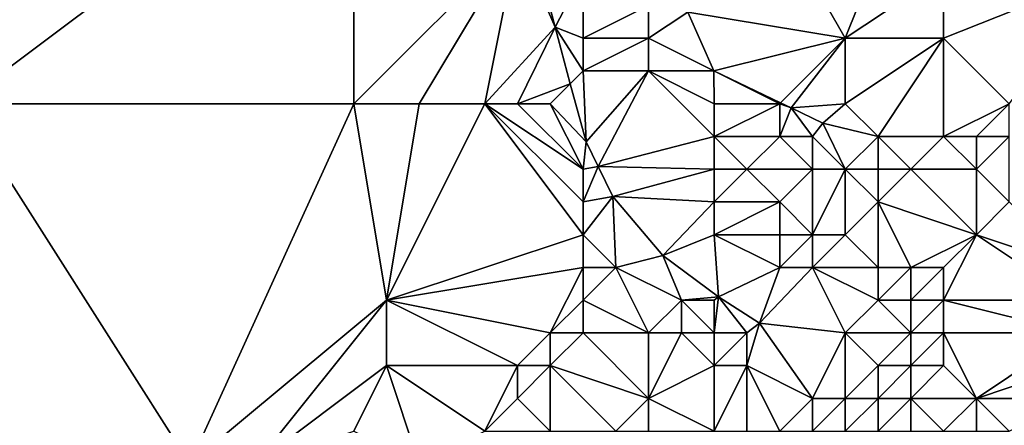
# Model space of a CAD drawing. Units: metres. Extents: x 71875 to 72500, y 346500 to 347000.
# Drawn here: x 71997 to 72027, y 346571 to 346584 of the extents above; entities that cross this region are included whole.
import ezdxf

# ---------------------------------------------------------------- set-up
doc = ezdxf.new("R2010")
doc.units = ezdxf.units.M
doc.layers.add('Terrain', color=15, linetype='Continuous')

msp = doc.modelspace()

# ---------------------------------------------------------------- linework, layer by layer
at = {"layer": 'Terrain'}
for points in [[(72007, 346581, 262.42), (72007, 346590, 262.4), (71995, 346581, 262.45), (72007, 346581, 262.42)], [(72007, 346590, 262.4), (71995, 346590, 262.46), (71995, 346581, 262.45), (72007, 346590, 262.4)], [(72007, 346581, 262.42), (72012, 346586, 262.38), (72007, 346590, 262.4), (72007, 346581, 262.42)], [(72018, 346590, 261.24), (72017.194, 346583.801, 261.614), (72022, 346583, 261.26), (72018, 346590, 261.24)], [(72018, 346590, 261.24), (72022, 346583, 261.26), (72024, 346588, 261.16), (72018, 346590, 261.24)], [(72024, 346588, 261.16), (72022, 346583, 261.26), (72025, 346585, 261.27), (72024, 346588, 261.16)], [(72007, 346581, 262.42), (72009, 346581, 262.41), (72012, 346586, 262.38), (72007, 346581, 262.42)], [(72009, 346581, 262.41), (72011, 346581, 262.38), (72012, 346586, 262.38), (72009, 346581, 262.41)], [(72011, 346581, 262.38), (72013.144, 346583.334, 262.396), (72012, 346586, 262.38), (72011, 346581, 262.38)], [(72012, 346586, 262.38), (72013.144, 346583.334, 262.396), (72012.446, 346586, 262.396), (72012, 346586, 262.38)], [(72014, 346585, 262.1), (72012.446, 346586, 262.396), (72013.144, 346583.334, 262.396), (72014, 346585, 262.1)], [(72014, 346585, 262.1), (72013.144, 346583.334, 262.396), (72014, 346583, 262.23), (72014, 346585, 262.1)], [(72014, 346585, 262.1), (72014, 346583, 262.23), (72016, 346584, 261.57), (72014, 346585, 262.1)], [(72025, 346585, 261.27), (72022, 346583, 261.26), (72025, 346583, 261.34), (72025, 346585, 261.27)], [(72027, 346581, 261.72), (72030, 346585, 261.31), (72025, 346583, 261.34), (72027, 346581, 261.72)], [(72030, 346585, 261.31), (72025, 346585, 261.27), (72025, 346583, 261.34), (72030, 346585, 261.31)], [(72016, 346584, 261.57), (72014, 346583, 262.23), (72016, 346583, 261.61), (72016, 346584, 261.57)], [(72016, 346584, 261.57), (72016, 346583, 261.61), (72017.194, 346583.801, 261.614), (72016, 346584, 261.57)], [(72017.991, 346582.006, 261.657), (72017.194, 346583.801, 261.614), (72016, 346583, 261.61), (72017.991, 346582.006, 261.657)], [(72022, 346583, 261.26), (72017.194, 346583.801, 261.614), (72017.991, 346582.006, 261.657), (72022, 346583, 261.26)], [(72011, 346581, 262.38), (72012, 346581, 262.38), (72013.144, 346583.334, 262.396), (72011, 346581, 262.38)], [(72012, 346581, 262.38), (72013.611, 346581.611, 262.398), (72013.144, 346583.334, 262.396), (72012, 346581, 262.38)], [(72014, 346583, 262.23), (72013.144, 346583.334, 262.396), (72014, 346582, 262.29), (72014, 346583, 262.23)], [(72013.611, 346581.611, 262.398), (72014, 346582, 262.29), (72013.144, 346583.334, 262.396), (72013.611, 346581.611, 262.398)], [(72014, 346583, 262.23), (72014, 346582, 262.29), (72016, 346583, 261.61), (72014, 346583, 262.23)], [(72016, 346583, 261.61), (72014, 346582, 262.29), (72016, 346582, 261.71), (72016, 346583, 261.61)], [(72017.991, 346582.006, 261.657), (72016, 346583, 261.61), (72016, 346582, 261.71), (72017.991, 346582.006, 261.657)], [(72020.027, 346581.027, 261.623), (72022, 346583, 261.26), (72017.991, 346582.006, 261.657), (72020.027, 346581.027, 261.623)], [(72020.027, 346581.027, 261.623), (72020.346, 346580.873, 261.618), (72022, 346583, 261.26), (72020.027, 346581.027, 261.623)], [(72022, 346581, 261.45), (72022, 346583, 261.26), (72020.346, 346580.873, 261.618), (72022, 346581, 261.45)], [(72022, 346581, 261.45), (72023, 346580, 261.63), (72025, 346583, 261.34), (72022, 346581, 261.45)], [(72022, 346581, 261.45), (72025, 346583, 261.34), (72022, 346583, 261.26), (72022, 346581, 261.45)], [(72023, 346580, 261.63), (72025, 346580, 261.76), (72025, 346583, 261.34), (72023, 346580, 261.63)], [(72027, 346581, 261.72), (72025, 346583, 261.34), (72025, 346580, 261.76), (72027, 346581, 261.72)], [(72014.092, 346579.835, 262.4), (72014, 346582, 262.29), (72013.611, 346581.611, 262.398), (72014.092, 346579.835, 262.4)], [(72014.092, 346579.835, 262.4), (72016, 346582, 261.71), (72014, 346582, 262.29), (72014.092, 346579.835, 262.4)], [(72014.46, 346579.079, 262.389), (72016, 346582, 261.71), (72014.092, 346579.835, 262.4), (72014.46, 346579.079, 262.389)], [(72018, 346580, 261.68), (72016, 346582, 261.71), (72014.46, 346579.079, 262.389), (72018, 346580, 261.68)], [(72018, 346581, 261.57), (72017.991, 346582.006, 261.657), (72016, 346582, 261.71), (72018, 346581, 261.57)], [(72018, 346581, 261.57), (72016, 346582, 261.71), (72018, 346580, 261.68), (72018, 346581, 261.57)], [(72018, 346581, 261.57), (72020, 346581, 261.47), (72017.991, 346582.006, 261.657), (72018, 346581, 261.57)], [(72020, 346581, 261.47), (72020.027, 346581.027, 261.623), (72017.991, 346582.006, 261.657), (72020, 346581, 261.47)], [(72012, 346581, 262.38), (72013, 346581, 262.4), (72013.611, 346581.611, 262.398), (72012, 346581, 262.38)], [(72013, 346581, 262.4), (72014.092, 346579.835, 262.4), (72013.611, 346581.611, 262.398), (72013, 346581, 262.4)], [(71995, 346581, 262.45), (71995, 346571, 262.41), (72002, 346570, 262.55), (71995, 346581, 262.45)], [(72007, 346581, 262.42), (71995, 346581, 262.45), (72002, 346570, 262.55), (72007, 346581, 262.42)], [(72007, 346581, 262.42), (72002, 346570, 262.55), (72008, 346575, 262.36), (72007, 346581, 262.42)], [(72007, 346581, 262.42), (72008, 346575, 262.36), (72009, 346581, 262.41), (72007, 346581, 262.42)], [(72009, 346581, 262.41), (72008, 346575, 262.36), (72011, 346581, 262.38), (72009, 346581, 262.41)], [(72011, 346581, 262.38), (72008, 346575, 262.36), (72014, 346577, 262.33), (72011, 346581, 262.38)], [(72011, 346581, 262.38), (72014, 346577, 262.33), (72014, 346578, 262.34), (72011, 346581, 262.38)], [(72011, 346581, 262.38), (72014, 346578, 262.34), (72014, 346579, 262.36), (72011, 346581, 262.38)], [(72011, 346581, 262.38), (72014, 346579, 262.36), (72012, 346581, 262.38), (72011, 346581, 262.38)], [(72012, 346581, 262.38), (72014, 346579, 262.36), (72013, 346581, 262.4), (72012, 346581, 262.38)], [(72013, 346581, 262.4), (72014, 346579, 262.36), (72014.092, 346579.835, 262.4), (72013, 346581, 262.4)], [(72018, 346581, 261.57), (72018, 346580, 261.68), (72020, 346581, 261.47), (72018, 346581, 261.57)], [(72020, 346581, 261.47), (72018, 346580, 261.68), (72020, 346580, 261.57), (72020, 346581, 261.47)], [(72020, 346581, 261.47), (72020.346, 346580.873, 261.618), (72020.027, 346581.027, 261.623), (72020, 346581, 261.47)], [(72020, 346581, 261.47), (72020, 346580, 261.57), (72020.346, 346580.873, 261.618), (72020, 346581, 261.47)], [(72020, 346580, 261.57), (72021, 346580, 261.54), (72020.346, 346580.873, 261.618), (72020, 346580, 261.57)], [(72022, 346581, 261.45), (72020.346, 346580.873, 261.618), (72021.319, 346580.405, 261.602), (72022, 346581, 261.45)], [(72021, 346580, 261.54), (72021.319, 346580.405, 261.602), (72020.346, 346580.873, 261.618), (72021, 346580, 261.54)], [(72022, 346581, 261.45), (72021.319, 346580.405, 261.602), (72023, 346580, 261.63), (72022, 346581, 261.45)], [(72027, 346581, 261.72), (72025, 346580, 261.76), (72026, 346580, 261.8), (72027, 346581, 261.72)], [(72027, 346581, 261.72), (72026, 346580, 261.8), (72027, 346580, 261.93), (72027, 346581, 261.72)], [(72021, 346580, 261.54), (72022, 346579, 261.76), (72021.319, 346580.405, 261.602), (72021, 346580, 261.54)], [(72023, 346580, 261.63), (72021.319, 346580.405, 261.602), (72022, 346579, 261.76), (72023, 346580, 261.63)], [(72018, 346580, 261.68), (72014.46, 346579.079, 262.389), (72018, 346579, 261.75), (72018, 346580, 261.68)], [(72018, 346580, 261.68), (72018, 346579, 261.75), (72019, 346579, 261.68), (72018, 346580, 261.68)], [(72018, 346580, 261.68), (72019, 346579, 261.68), (72020, 346580, 261.57), (72018, 346580, 261.68)], [(72020, 346580, 261.57), (72019, 346579, 261.68), (72021, 346579, 261.73), (72020, 346580, 261.57)], [(72020, 346580, 261.57), (72021, 346579, 261.73), (72021, 346580, 261.54), (72020, 346580, 261.57)], [(72021, 346580, 261.54), (72021, 346579, 261.73), (72022, 346579, 261.76), (72021, 346580, 261.54)], [(72023, 346580, 261.63), (72022, 346579, 261.76), (72023, 346579, 261.79), (72023, 346580, 261.63)], [(72023, 346580, 261.63), (72023, 346579, 261.79), (72024, 346579, 261.85), (72023, 346580, 261.63)], [(72023, 346580, 261.63), (72024, 346579, 261.85), (72025, 346580, 261.76), (72023, 346580, 261.63)], [(72025, 346580, 261.76), (72024, 346579, 261.85), (72026, 346579, 262.16), (72025, 346580, 261.76)], [(72025, 346580, 261.76), (72026, 346579, 262.16), (72026, 346580, 261.8), (72025, 346580, 261.76)], [(72026, 346580, 261.8), (72026, 346579, 262.16), (72027, 346580, 261.93), (72026, 346580, 261.8)], [(72027, 346580, 261.93), (72026, 346579, 262.16), (72027, 346578, 263), (72027, 346580, 261.93)], [(72014, 346579, 262.36), (72014.46, 346579.079, 262.389), (72014.092, 346579.835, 262.4), (72014, 346579, 262.36)], [(72014, 346579, 262.36), (72014, 346578, 262.34), (72014.46, 346579.079, 262.389), (72014, 346579, 262.36)], [(72014, 346578, 262.34), (72014.904, 346578.167, 262.376), (72014.46, 346579.079, 262.389), (72014, 346578, 262.34)], [(72018, 346579, 261.75), (72014.46, 346579.079, 262.389), (72014.904, 346578.167, 262.376), (72018, 346579, 261.75)], [(72018, 346579, 261.75), (72014.904, 346578.167, 262.376), (72018, 346578, 261.87), (72018, 346579, 261.75)], [(72018, 346579, 261.75), (72018, 346578, 261.87), (72019, 346579, 261.68), (72018, 346579, 261.75)], [(72019, 346579, 261.68), (72018, 346578, 261.87), (72020, 346578, 261.85), (72019, 346579, 261.68)], [(72019, 346579, 261.68), (72020, 346578, 261.85), (72021, 346579, 261.73), (72019, 346579, 261.68)], [(72021, 346579, 261.73), (72020, 346578, 261.85), (72021, 346577, 262.66), (72021, 346579, 261.73)], [(72021, 346579, 261.73), (72021, 346577, 262.66), (72022, 346579, 261.76), (72021, 346579, 261.73)], [(72022, 346579, 261.76), (72021, 346577, 262.66), (72022, 346577, 262.45), (72022, 346579, 261.76)], [(72022, 346579, 261.76), (72022, 346577, 262.45), (72023, 346578, 262.1), (72022, 346579, 261.76)], [(72022, 346579, 261.76), (72023, 346578, 262.1), (72023, 346579, 261.79), (72022, 346579, 261.76)], [(72023, 346579, 261.79), (72023, 346578, 262.1), (72024, 346579, 261.85), (72023, 346579, 261.79)], [(72024, 346579, 261.85), (72023, 346578, 262.1), (72026, 346577, 263.35), (72024, 346579, 261.85)], [(72024, 346579, 261.85), (72026, 346577, 263.35), (72026, 346579, 262.16), (72024, 346579, 261.85)], [(72026, 346579, 262.16), (72026, 346577, 263.35), (72027, 346578, 263), (72026, 346579, 262.16)], [(72014, 346578, 262.34), (72014, 346577, 262.33), (72014.904, 346578.167, 262.376), (72014, 346578, 262.34)], [(72014, 346577, 262.33), (72015, 346576, 262.57), (72014.904, 346578.167, 262.376), (72014, 346577, 262.33)], [(72015, 346576, 262.57), (72016.436, 346576.362, 262.368), (72014.904, 346578.167, 262.376), (72015, 346576, 262.57)], [(72018, 346578, 261.87), (72014.904, 346578.167, 262.376), (72016.436, 346576.362, 262.368), (72018, 346578, 261.87)], [(72018, 346578, 261.87), (72016.436, 346576.362, 262.368), (72018, 346577, 262.1), (72018, 346578, 261.87)], [(72018, 346578, 261.87), (72018, 346577, 262.1), (72020, 346578, 261.85), (72018, 346578, 261.87)], [(72020, 346578, 261.85), (72018, 346577, 262.1), (72020, 346577, 262.11), (72020, 346578, 261.85)], [(72020, 346578, 261.85), (72020, 346577, 262.11), (72021, 346577, 262.66), (72020, 346578, 261.85)], [(72023, 346578, 262.1), (72022, 346577, 262.45), (72023, 346576, 263.18), (72023, 346578, 262.1)], [(72023, 346578, 262.1), (72023, 346576, 263.18), (72024, 346576, 263.45), (72023, 346578, 262.1)], [(72023, 346578, 262.1), (72024, 346576, 263.45), (72026, 346577, 263.35), (72023, 346578, 262.1)], [(72029, 346576, 264.36), (72027, 346578, 263), (72026, 346577, 263.35), (72029, 346576, 264.36)], [(72014, 346577, 262.33), (72008, 346575, 262.36), (72014, 346576, 262.42), (72014, 346577, 262.33)], [(72014, 346577, 262.33), (72014, 346576, 262.42), (72015, 346576, 262.57), (72014, 346577, 262.33)], [(72018, 346577, 262.1), (72016.436, 346576.362, 262.368), (72018.133, 346575.098, 262.432), (72018, 346577, 262.1)], [(72018, 346577, 262.1), (72018.133, 346575.098, 262.432), (72020, 346576, 262.51), (72018, 346577, 262.1)], [(72018, 346577, 262.1), (72020, 346576, 262.51), (72020, 346577, 262.11), (72018, 346577, 262.1)], [(72020, 346577, 262.11), (72020, 346576, 262.51), (72021, 346577, 262.66), (72020, 346577, 262.11)], [(72021, 346577, 262.66), (72020, 346576, 262.51), (72021, 346576, 262.63), (72021, 346577, 262.66)], [(72021, 346577, 262.66), (72021, 346576, 262.63), (72022, 346577, 262.45), (72021, 346577, 262.66)], [(72022, 346577, 262.45), (72021, 346576, 262.63), (72023, 346576, 263.18), (72022, 346577, 262.45)], [(72026, 346577, 263.35), (72024, 346576, 263.45), (72025, 346576, 263.71), (72026, 346577, 263.35)], [(72026, 346577, 263.35), (72025, 346576, 263.71), (72025, 346575, 264.2), (72026, 346577, 263.35)], [(72029, 346575, 264.73), (72026, 346577, 263.35), (72025, 346575, 264.2), (72029, 346575, 264.73)], [(72029, 346576, 264.36), (72026, 346577, 263.35), (72029, 346575, 264.73), (72029, 346576, 264.36)], [(72015, 346576, 262.57), (72017, 346575, 262.72), (72016.436, 346576.362, 262.368), (72015, 346576, 262.57)], [(72018.133, 346575.098, 262.432), (72016.436, 346576.362, 262.368), (72017, 346575, 262.72), (72018.133, 346575.098, 262.432)], [(72014, 346576, 262.42), (72008, 346575, 262.36), (72013, 346574, 262.55), (72014, 346576, 262.42)], [(72014, 346576, 262.42), (72013, 346574, 262.55), (72014, 346575, 262.51), (72014, 346576, 262.42)], [(72014, 346576, 262.42), (72014, 346575, 262.51), (72015, 346576, 262.57), (72014, 346576, 262.42)], [(72015, 346576, 262.57), (72014, 346575, 262.51), (72016, 346574, 262.88), (72015, 346576, 262.57)], [(72015, 346576, 262.57), (72016, 346574, 262.88), (72017, 346575, 262.72), (72015, 346576, 262.57)], [(72020, 346576, 262.51), (72018.133, 346575.098, 262.432), (72019.386, 346574.296, 262.475), (72020, 346576, 262.51)], [(72020, 346576, 262.51), (72019.386, 346574.296, 262.475), (72021, 346576, 262.63), (72020, 346576, 262.51)], [(72021, 346576, 262.63), (72019.386, 346574.296, 262.475), (72022, 346574, 264.14), (72021, 346576, 262.63)], [(72021, 346576, 262.63), (72022, 346574, 264.14), (72023, 346575, 263.74), (72021, 346576, 262.63)], [(72021, 346576, 262.63), (72023, 346575, 263.74), (72023, 346576, 263.18), (72021, 346576, 262.63)], [(72023, 346576, 263.18), (72023, 346575, 263.74), (72024, 346576, 263.45), (72023, 346576, 263.18)], [(72024, 346576, 263.45), (72023, 346575, 263.74), (72024, 346575, 263.97), (72024, 346576, 263.45)], [(72024, 346576, 263.45), (72024, 346575, 263.97), (72025, 346576, 263.71), (72024, 346576, 263.45)], [(72025, 346576, 263.71), (72024, 346575, 263.97), (72025, 346575, 264.2), (72025, 346576, 263.71)], [(72018, 346575, 262.76), (72018.133, 346575.098, 262.432), (72017, 346575, 262.72), (72018, 346575, 262.76)], [(72018, 346575, 262.76), (72018, 346574, 263.15), (72018.133, 346575.098, 262.432), (72018, 346575, 262.76)], [(72018, 346574, 263.15), (72019, 346574, 263.54), (72018.133, 346575.098, 262.432), (72018, 346574, 263.15)], [(72019, 346574, 263.54), (72019.386, 346574.296, 262.475), (72018.133, 346575.098, 262.432), (72019, 346574, 263.54)], [(72008, 346575, 262.36), (72002, 346570, 262.55), (72004, 346570, 262.5), (72008, 346575, 262.36)], [(72008, 346575, 262.36), (72004, 346570, 262.5), (72008, 346573, 262.59), (72008, 346575, 262.36)], [(72008, 346575, 262.36), (72008, 346573, 262.59), (72012, 346573, 262.71), (72008, 346575, 262.36)], [(72008, 346575, 262.36), (72012, 346573, 262.71), (72013, 346574, 262.55), (72008, 346575, 262.36)], [(72014, 346575, 262.51), (72013, 346574, 262.55), (72014, 346574, 262.62), (72014, 346575, 262.51)], [(72014, 346575, 262.51), (72014, 346574, 262.62), (72016, 346574, 262.88), (72014, 346575, 262.51)], [(72017, 346575, 262.72), (72016, 346574, 262.88), (72017, 346574, 262.88), (72017, 346575, 262.72)], [(72018, 346575, 262.76), (72017, 346575, 262.72), (72018, 346574, 263.15), (72018, 346575, 262.76)], [(72018, 346574, 263.15), (72017, 346575, 262.72), (72017, 346574, 262.88), (72018, 346574, 263.15)], [(72023, 346575, 263.74), (72022, 346574, 264.14), (72024, 346574, 264.36), (72023, 346575, 263.74)], [(72023, 346575, 263.74), (72024, 346574, 264.36), (72024, 346575, 263.97), (72023, 346575, 263.74)], [(72024, 346575, 263.97), (72024, 346574, 264.36), (72025, 346575, 264.2), (72024, 346575, 263.97)], [(72025, 346575, 264.2), (72024, 346574, 264.36), (72025, 346574, 264.59), (72025, 346575, 264.2)], [(72029, 346575, 264.73), (72025, 346575, 264.2), (72029, 346574, 264.89), (72029, 346575, 264.73)], [(72029, 346574, 264.89), (72025, 346575, 264.2), (72025, 346574, 264.59), (72029, 346574, 264.89)], [(72019, 346574, 263.54), (72019, 346573, 264.15), (72019.386, 346574.296, 262.475), (72019, 346574, 263.54)], [(72019, 346573, 264.15), (72021, 346572, 264.7), (72019.386, 346574.296, 262.475), (72019, 346573, 264.15)], [(72022, 346574, 264.14), (72019.386, 346574.296, 262.475), (72021, 346572, 264.7), (72022, 346574, 264.14)], [(72013, 346574, 262.55), (72012, 346573, 262.71), (72013, 346573, 262.79), (72013, 346574, 262.55)], [(72013, 346574, 262.55), (72013, 346573, 262.79), (72014, 346574, 262.62), (72013, 346574, 262.55)], [(72014, 346574, 262.62), (72013, 346573, 262.79), (72016, 346572, 264.05), (72014, 346574, 262.62)], [(72014, 346574, 262.62), (72016, 346572, 264.05), (72016, 346574, 262.88), (72014, 346574, 262.62)], [(72016, 346574, 262.88), (72016, 346572, 264.05), (72017, 346574, 262.88), (72016, 346574, 262.88)], [(72018, 346573, 263.8), (72017, 346574, 262.88), (72016, 346572, 264.05), (72018, 346573, 263.8)], [(72018, 346574, 263.15), (72017, 346574, 262.88), (72018, 346573, 263.8), (72018, 346574, 263.15)], [(72018, 346574, 263.15), (72018, 346573, 263.8), (72019, 346574, 263.54), (72018, 346574, 263.15)], [(72019, 346574, 263.54), (72018, 346573, 263.8), (72019, 346573, 264.15), (72019, 346574, 263.54)], [(72022, 346574, 264.14), (72021, 346572, 264.7), (72022, 346572, 264.81), (72022, 346574, 264.14)], [(72022, 346574, 264.14), (72022, 346572, 264.81), (72023, 346573, 264.55), (72022, 346574, 264.14)], [(72022, 346574, 264.14), (72023, 346573, 264.55), (72024, 346574, 264.36), (72022, 346574, 264.14)], [(72024, 346574, 264.36), (72023, 346573, 264.55), (72024, 346573, 264.59), (72024, 346574, 264.36)], [(72024, 346574, 264.36), (72024, 346573, 264.59), (72025, 346574, 264.59), (72024, 346574, 264.36)], [(72025, 346574, 264.59), (72024, 346573, 264.59), (72025, 346573, 264.73), (72025, 346574, 264.59)], [(72025, 346574, 264.59), (72025, 346573, 264.73), (72026, 346572, 264.84), (72025, 346574, 264.59)], [(72029, 346574, 264.89), (72025, 346574, 264.59), (72026, 346572, 264.84), (72029, 346574, 264.89)], [(72029, 346574, 264.89), (72026, 346572, 264.84), (72029, 346573, 264.88), (72029, 346574, 264.89)], [(72008, 346573, 262.59), (72004, 346570, 262.5), (72007, 346571, 262.5), (72008, 346573, 262.59)], [(72008, 346573, 262.59), (72007, 346571, 262.5), (72009, 346570, 263.14), (72008, 346573, 262.59)], [(72008, 346573, 262.59), (72009, 346570, 263.14), (72011, 346571, 263.16), (72008, 346573, 262.59)], [(72008, 346573, 262.59), (72011, 346571, 263.16), (72012, 346573, 262.71), (72008, 346573, 262.59)], [(72012, 346573, 262.71), (72011, 346571, 263.16), (72012, 346572, 263), (72012, 346573, 262.71)], [(72012, 346573, 262.71), (72012, 346572, 263), (72013, 346573, 262.79), (72012, 346573, 262.71)], [(72013, 346573, 262.79), (72012, 346572, 263), (72013, 346571, 263.67), (72013, 346573, 262.79)], [(72013, 346573, 262.79), (72013, 346571, 263.67), (72015, 346571, 264.2), (72013, 346573, 262.79)], [(72013, 346573, 262.79), (72015, 346571, 264.2), (72016, 346572, 264.05), (72013, 346573, 262.79)], [(72018, 346573, 263.8), (72016, 346572, 264.05), (72018, 346571, 264.73), (72018, 346573, 263.8)], [(72018, 346573, 263.8), (72018, 346571, 264.73), (72019, 346573, 264.15), (72018, 346573, 263.8)], [(72019, 346573, 264.15), (72018, 346571, 264.73), (72019, 346571, 264.85), (72019, 346573, 264.15)], [(72019, 346573, 264.15), (72019, 346571, 264.85), (72020, 346571, 264.86), (72019, 346573, 264.15)], [(72019, 346573, 264.15), (72020, 346571, 264.86), (72021, 346572, 264.7), (72019, 346573, 264.15)], [(72023, 346573, 264.55), (72022, 346572, 264.81), (72023, 346572, 264.85), (72023, 346573, 264.55)], [(72023, 346573, 264.55), (72023, 346572, 264.85), (72024, 346573, 264.59), (72023, 346573, 264.55)], [(72024, 346573, 264.59), (72023, 346572, 264.85), (72024, 346572, 264.81), (72024, 346573, 264.59)], [(72024, 346573, 264.59), (72024, 346572, 264.81), (72025, 346573, 264.73), (72024, 346573, 264.59)], [(72025, 346573, 264.73), (72024, 346572, 264.81), (72026, 346572, 264.84), (72025, 346573, 264.73)], [(72029, 346573, 264.88), (72026, 346572, 264.84), (72029, 346572, 264.81), (72029, 346573, 264.88)], [(72012, 346572, 263), (72011, 346571, 263.16), (72013, 346571, 263.67), (72012, 346572, 263)], [(72016, 346572, 264.05), (72015, 346571, 264.2), (72016, 346571, 264.45), (72016, 346572, 264.05)], [(72016, 346572, 264.05), (72016, 346571, 264.45), (72018, 346571, 264.73), (72016, 346572, 264.05)], [(72021, 346572, 264.7), (72020, 346571, 264.86), (72021, 346571, 264.89), (72021, 346572, 264.7)], [(72021, 346572, 264.7), (72021, 346571, 264.89), (72022, 346572, 264.81), (72021, 346572, 264.7)], [(72022, 346572, 264.81), (72021, 346571, 264.89), (72022, 346571, 264.9), (72022, 346572, 264.81)], [(72022, 346572, 264.81), (72022, 346571, 264.9), (72023, 346572, 264.85), (72022, 346572, 264.81)], [(72023, 346572, 264.85), (72022, 346571, 264.9), (72023, 346571, 264.88), (72023, 346572, 264.85)], [(72023, 346572, 264.85), (72023, 346571, 264.88), (72024, 346572, 264.81), (72023, 346572, 264.85)], [(72024, 346572, 264.81), (72023, 346571, 264.88), (72024, 346571, 264.89), (72024, 346572, 264.81)], [(72024, 346572, 264.81), (72024, 346571, 264.89), (72025, 346571, 264.84), (72024, 346572, 264.81)], [(72024, 346572, 264.81), (72025, 346571, 264.84), (72026, 346572, 264.84), (72024, 346572, 264.81)], [(72026, 346572, 264.84), (72025, 346571, 264.84), (72026, 346571, 264.78), (72026, 346572, 264.84)], [(72026, 346572, 264.84), (72026, 346571, 264.78), (72027, 346571, 264.87), (72026, 346572, 264.84)], [(72029, 346572, 264.81), (72026, 346572, 264.84), (72027, 346571, 264.87), (72029, 346572, 264.81)]]:
    msp.add_3dface(points, dxfattribs=at)

doc.saveas('drawing.dxf')
